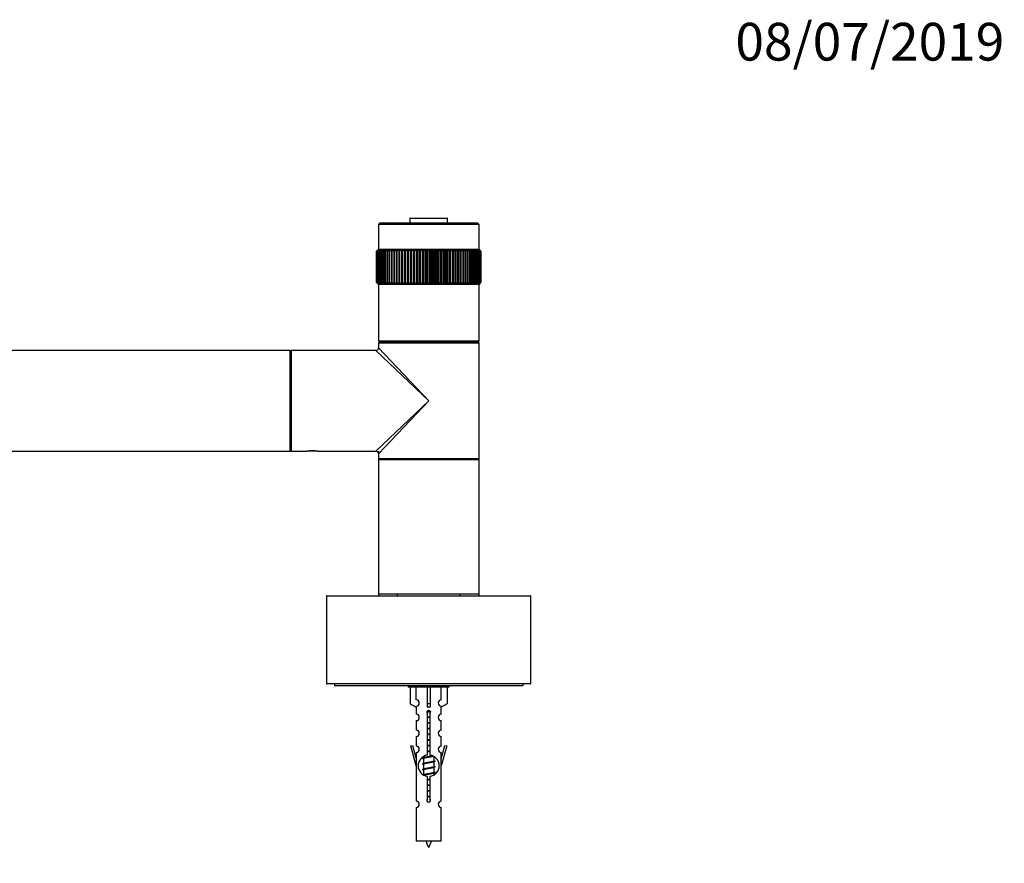
# Model space of a CAD drawing. Units: millimetres. Extents: x 0 to 1245, y 0 to 1966.
# Drawn here: x 763 to 1077, y 1698 to 1966 of the extents above; entities that cross this region are included whole.
import ezdxf
from ezdxf import colors
from ezdxf.entities.mleader import LeaderData, LeaderLine
from ezdxf.math import Vec2, Vec3

# ---------------------------------------------------------------- set-up
doc = ezdxf.new("R2010")
doc.units = ezdxf.units.MM
doc.layers.add('DV2_Défaut', color=7, linetype='Continuous')
doc.layers.add('Défaut', color=7, linetype='Continuous')

# ---------------------------------------------------------------- blocks, each defined once
blk = doc.blocks.new('_DOT')
at = {"color": 0}
blk.add_line((0, 0), (-1, 0), dxfattribs=at)
at = {"color": 0, "const_width": 0.333}
blk.add_lwpolyline([(-0.1665, 0, 1), (0.1665, 0, 1)], format="xyb", close=True, dxfattribs=at)
blk = doc.blocks.new('SE1')
at = {"layer": 'DV2_Défaut', "color": 7, "linetype": 'Continuous'}
for p, q in [((877.96, 1901.63), (877.46, 1901.13)), ((909.46, 1901.13), (877.46, 1901.13)), ((877.46, 1901.13), (877.46, 1893.23)), ((877.96, 1901.63), (908.96, 1901.63)), ((899.46, 1903.03), (887.46, 1903.03)), ((887.46, 1903.03), (887.46, 1901.63)), ((887.56, 1903.13), (899.36, 1903.13)), ((899.46, 1901.63), (899.46, 1903.03)), ((909.46, 1901.13), (908.96, 1901.63)), ((909.46, 1893.23), (909.46, 1901.13)), ((877.36, 1893.13), (876.87, 1892.63)), ((876.87, 1892.63), (877.39, 1893.13)), ((876.87, 1882.63), (876.87, 1892.63)), ((876.87, 1892.63), (876.87, 1892.63)), ((876.87, 1892.63), (876.87, 1882.63)), ((877.39, 1893.13), (876.93, 1892.63)), ((876.93, 1882.63), (876.93, 1892.63)), ((876.94, 1892.63), (876.93, 1892.63)), ((876.94, 1892.63), (877.49, 1893.13)), ((876.94, 1892.63), (876.94, 1882.63)), ((877.49, 1893.13), (877.06, 1892.63)), ((877.06, 1882.63), (877.06, 1892.63)), ((877.07, 1892.63), (877.06, 1892.63)), ((877.07, 1892.63), (877.65, 1893.13)), ((877.07, 1892.63), (877.07, 1882.63)), ((877.65, 1893.13), (877.25, 1892.63)), ((877.25, 1882.63), (877.25, 1892.63)), ((877.27, 1892.63), (877.25, 1892.63)), ((877.27, 1892.63), (877.87, 1893.13)), ((877.27, 1892.63), (877.27, 1882.63)), ((877.46, 1893.23), (877.36, 1893.13)), ((877.46, 1893.23), (909.46, 1893.23)), ((877.87, 1893.13), (877.51, 1892.63)), ((877.51, 1882.63), (877.51, 1892.63)), ((877.53, 1892.63), (877.51, 1892.63)), ((877.53, 1892.63), (878.15, 1893.13)), ((877.53, 1892.63), (877.53, 1882.63)), ((878.15, 1893.13), (877.83, 1892.63)), ((877.83, 1882.63), (877.83, 1892.63)), ((877.85, 1892.63), (877.83, 1892.63)), ((877.85, 1892.63), (878.49, 1893.13)), ((877.85, 1892.63), (877.85, 1882.63)), ((878.49, 1893.13), (878.21, 1892.63)), ((878.21, 1882.63), (878.21, 1892.63)), ((878.24, 1892.63), (878.21, 1892.63)), ((878.24, 1892.63), (878.89, 1893.13)), ((878.24, 1892.63), (878.24, 1882.63)), ((878.89, 1893.13), (878.66, 1892.63)), ((878.66, 1882.63), (878.66, 1892.63)), ((878.68, 1892.63), (878.66, 1892.63)), ((878.68, 1892.63), (879.35, 1893.13)), ((878.68, 1892.63), (878.68, 1882.63)), ((879.35, 1893.13), (879.16, 1892.63)), ((879.16, 1882.63), (879.16, 1892.63)), ((879.19, 1892.63), (879.16, 1892.63)), ((879.19, 1892.63), (879.87, 1893.13)), ((879.19, 1892.63), (879.19, 1882.63)), ((879.87, 1893.13), (879.72, 1892.63)), ((879.72, 1882.63), (879.72, 1892.63)), ((879.75, 1892.63), (879.72, 1892.63)), ((879.75, 1892.63), (880.44, 1893.13)), ((879.75, 1892.63), (879.75, 1882.63)), ((880.44, 1893.13), (880.33, 1892.63)), ((880.33, 1882.63), (880.33, 1892.63)), ((880.36, 1892.63), (880.33, 1892.63)), ((880.36, 1892.63), (881.06, 1893.13)), ((880.36, 1892.63), (880.36, 1882.63)), ((881.06, 1893.13), (880.99, 1892.63)), ((880.99, 1882.63), (880.99, 1892.63)), ((881.03, 1892.63), (880.99, 1892.63)), ((881.03, 1892.63), (881.72, 1893.13)), ((881.03, 1892.63), (881.03, 1882.63)), ((881.72, 1893.13), (881.7, 1892.63)), ((881.7, 1882.63), (881.7, 1892.63)), ((881.74, 1892.63), (881.7, 1892.63)), ((881.74, 1892.63), (882.44, 1893.13)), ((881.74, 1892.63), (881.74, 1882.63)), ((882.44, 1893.13), (882.46, 1892.63)), ((882.44, 1893.13), (882.44, 1882.13)), ((882.46, 1882.63), (882.46, 1892.63)), ((882.5, 1892.63), (882.46, 1892.63)), ((882.5, 1892.63), (883.2, 1893.13)), ((882.5, 1892.63), (882.5, 1882.63)), ((883.2, 1893.13), (883.26, 1892.63)), ((883.2, 1893.13), (883.2, 1882.13)), ((883.26, 1882.63), (883.26, 1892.63)), ((883.31, 1892.63), (883.26, 1892.63)), ((883.31, 1892.63), (884, 1893.13)), ((883.31, 1892.63), (883.31, 1882.63)), ((884, 1893.13), (884.11, 1892.63)), ((884, 1893.13), (884, 1882.13)), ((884.11, 1882.63), (884.11, 1892.63)), ((884.15, 1892.63), (884.11, 1892.63)), ((884.15, 1892.63), (884.83, 1893.13)), ((884.15, 1892.63), (884.15, 1882.63)), ((884.83, 1893.13), (884.99, 1892.63)), ((884.83, 1893.13), (884.83, 1882.13)), ((884.99, 1882.63), (884.99, 1892.63)), ((885.04, 1892.63), (884.99, 1892.63)), ((885.04, 1892.63), (885.7, 1893.13)), ((885.04, 1892.63), (885.04, 1882.63)), ((885.7, 1893.13), (885.9, 1892.63)), ((885.7, 1893.13), (885.7, 1882.13)), ((885.9, 1882.63), (885.9, 1892.63)), ((885.95, 1892.63), (885.9, 1892.63)), ((885.95, 1892.63), (886.61, 1893.13)), ((885.95, 1892.63), (885.95, 1882.63)), ((886.61, 1893.13), (886.84, 1892.63)), ((886.61, 1893.13), (886.61, 1882.13)), ((886.84, 1882.63), (886.84, 1892.63)), ((886.89, 1892.63), (886.84, 1892.63)), ((886.89, 1892.63), (887.53, 1893.13)), ((886.89, 1892.63), (886.89, 1882.63)), ((887.53, 1893.13), (887.81, 1892.63)), ((887.53, 1893.13), (887.53, 1882.13)), ((887.81, 1882.63), (887.81, 1892.63)), ((887.86, 1892.63), (887.81, 1892.63)), ((887.86, 1892.63), (888.49, 1893.13)), ((887.86, 1892.63), (887.86, 1882.63)), ((888.49, 1893.13), (888.8, 1892.63)), ((888.49, 1893.13), (888.49, 1882.13)), ((888.8, 1882.63), (888.8, 1892.63)), ((888.86, 1892.63), (888.8, 1892.63)), ((888.86, 1892.63), (889.46, 1893.13)), ((888.86, 1892.63), (888.86, 1882.63)), ((889.46, 1893.13), (889.81, 1892.63)), ((889.46, 1893.13), (889.46, 1882.13)), ((889.81, 1882.63), (889.81, 1892.63)), ((889.87, 1892.63), (889.81, 1892.63)), ((889.87, 1892.63), (890.44, 1893.13)), ((889.87, 1892.63), (889.87, 1882.63)), ((890.44, 1893.13), (890.84, 1892.63)), ((890.44, 1893.13), (890.44, 1882.13)), ((890.84, 1882.63), (890.84, 1892.63)), ((890.89, 1892.63), (890.84, 1892.63)), ((890.89, 1892.63), (891.44, 1893.13)), ((890.89, 1892.63), (890.89, 1882.63)), ((891.44, 1893.13), (891.87, 1892.63)), ((891.44, 1893.13), (891.44, 1882.13)), ((891.87, 1882.63), (891.87, 1892.63)), ((891.93, 1892.63), (891.87, 1892.63)), ((891.93, 1892.63), (892.45, 1893.13)), ((891.93, 1892.63), (891.93, 1882.63)), ((892.45, 1893.13), (892.91, 1892.63)), ((892.45, 1893.13), (892.45, 1882.13)), ((892.91, 1882.63), (892.91, 1892.63)), ((892.97, 1892.63), (892.91, 1892.63)), ((892.97, 1892.63), (893.46, 1893.13)), ((892.97, 1892.63), (892.97, 1882.63)), ((893.46, 1893.13), (893.95, 1892.63)), ((893.46, 1893.13), (893.46, 1882.13)), ((893.95, 1882.63), (893.95, 1892.63)), ((894.01, 1892.63), (893.95, 1892.63)), ((894.01, 1892.63), (894.47, 1893.13)), ((894.01, 1892.63), (894.01, 1882.63)), ((894.47, 1893.13), (894.99, 1892.63)), ((894.47, 1893.13), (894.47, 1882.13)), ((894.99, 1882.63), (894.99, 1892.63)), ((895.05, 1892.63), (894.99, 1892.63)), ((895.05, 1892.63), (895.48, 1893.13)), ((895.05, 1892.63), (895.05, 1882.63)), ((895.48, 1893.13), (896.03, 1892.63)), ((895.48, 1893.13), (895.48, 1882.13)), ((896.03, 1882.63), (896.03, 1892.63)), ((896.09, 1892.63), (896.03, 1892.63)), ((896.09, 1892.63), (896.48, 1893.13)), ((896.09, 1892.63), (896.09, 1882.63)), ((896.48, 1893.13), (897.05, 1892.63)), ((896.48, 1893.13), (896.48, 1882.13)), ((897.05, 1882.63), (897.05, 1892.63)), ((897.11, 1892.63), (897.05, 1892.63)), ((897.11, 1892.63), (897.46, 1893.13)), ((897.11, 1892.63), (897.11, 1882.63)), ((897.46, 1893.13), (898.06, 1892.63)), ((897.46, 1893.13), (897.46, 1882.13)), ((898.06, 1882.63), (898.06, 1892.63)), ((898.12, 1892.63), (898.06, 1892.63)), ((898.12, 1892.63), (898.44, 1893.13)), ((898.12, 1892.63), (898.12, 1882.63)), ((898.44, 1893.13), (899.06, 1892.63)), ((898.44, 1893.13), (898.44, 1882.13)), ((899.06, 1882.63), (899.06, 1892.63)), ((899.11, 1892.63), (899.06, 1892.63)), ((899.11, 1892.63), (899.39, 1893.13)), ((899.11, 1892.63), (899.11, 1882.63)), ((899.39, 1893.13), (900.03, 1892.63)), ((899.39, 1893.13), (899.39, 1882.13)), ((900.03, 1882.63), (900.03, 1892.63)), ((900.08, 1892.63), (900.03, 1892.63)), ((900.08, 1892.63), (900.32, 1893.13)), ((900.08, 1892.63), (900.08, 1882.63)), ((900.32, 1893.13), (900.97, 1892.63)), ((900.32, 1893.13), (900.32, 1882.13)), ((900.97, 1882.63), (900.97, 1892.63)), ((901.02, 1892.63), (900.97, 1892.63)), ((901.02, 1892.63), (901.22, 1893.13)), ((901.02, 1892.63), (901.02, 1882.63)), ((901.22, 1893.13), (901.89, 1892.63)), ((901.22, 1893.13), (901.22, 1882.13)), ((901.89, 1882.63), (901.89, 1892.63)), ((901.94, 1892.63), (901.89, 1892.63)), ((901.94, 1892.63), (902.09, 1893.13)), ((901.94, 1892.63), (901.94, 1882.63)), ((902.09, 1893.13), (902.77, 1892.63)), ((902.09, 1893.13), (902.09, 1882.13)), ((902.77, 1882.63), (902.77, 1892.63)), ((902.82, 1892.63), (902.77, 1892.63)), ((902.82, 1892.63), (902.92, 1893.13)), ((902.82, 1892.63), (902.82, 1882.63)), ((902.92, 1893.13), (903.61, 1892.63)), ((902.92, 1893.13), (902.92, 1882.13)), ((903.61, 1882.63), (903.61, 1892.63)), ((903.66, 1892.63), (903.61, 1892.63)), ((903.66, 1892.63), (903.72, 1893.13)), ((903.66, 1892.63), (903.66, 1882.63)), ((903.72, 1893.13), (904.42, 1892.63)), ((903.72, 1893.13), (903.72, 1882.13)), ((904.42, 1882.63), (904.42, 1892.63)), ((904.46, 1892.63), (904.42, 1892.63)), ((904.46, 1892.63), (904.48, 1893.13)), ((904.46, 1892.63), (904.46, 1882.63)), ((904.48, 1893.13), (905.18, 1892.63)), ((904.48, 1893.13), (904.48, 1882.13)), ((905.18, 1882.63), (905.18, 1892.63)), ((905.22, 1892.63), (905.18, 1892.63)), ((905.2, 1893.13), (905.89, 1892.63)), ((905.22, 1892.63), (905.2, 1893.13)), ((905.22, 1892.63), (905.22, 1882.63)), ((905.87, 1893.13), (906.56, 1892.63)), ((905.93, 1892.63), (905.87, 1893.13)), ((905.89, 1882.63), (905.89, 1892.63)), ((905.93, 1892.63), (905.89, 1892.63)), ((905.93, 1892.63), (905.93, 1882.63)), ((906.49, 1893.13), (907.17, 1892.63)), ((906.59, 1892.63), (906.49, 1893.13)), ((906.56, 1882.63), (906.56, 1892.63)), ((906.59, 1892.63), (906.56, 1892.63)), ((906.59, 1892.63), (906.59, 1882.63)), ((907.05, 1893.13), (907.73, 1892.63)), ((907.21, 1892.63), (907.05, 1893.13)), ((907.17, 1882.63), (907.17, 1892.63)), ((907.21, 1892.63), (907.17, 1892.63)), ((907.21, 1892.63), (907.21, 1882.63)), ((907.57, 1893.13), (908.24, 1892.63)), ((907.76, 1892.63), (907.57, 1893.13)), ((907.73, 1882.63), (907.73, 1892.63)), ((907.76, 1892.63), (907.73, 1892.63)), ((907.76, 1892.63), (907.76, 1882.63)), ((908.03, 1893.13), (908.68, 1892.63)), ((908.26, 1892.63), (908.03, 1893.13)), ((908.24, 1882.63), (908.24, 1892.63)), ((908.26, 1892.63), (908.24, 1892.63)), ((908.26, 1892.63), (908.26, 1882.63)), ((908.43, 1893.13), (909.07, 1892.63)), ((908.71, 1892.63), (908.43, 1893.13)), ((908.68, 1882.63), (908.68, 1892.63)), ((908.71, 1892.63), (908.68, 1892.63)), ((908.71, 1892.63), (908.71, 1882.63)), ((908.77, 1893.13), (909.39, 1892.63)), ((909.09, 1892.63), (908.77, 1893.13)), ((909.05, 1893.13), (909.65, 1892.63)), ((909.41, 1892.63), (909.05, 1893.13)), ((909.07, 1882.63), (909.07, 1892.63)), ((909.09, 1892.63), (909.07, 1892.63)), ((909.09, 1892.63), (909.09, 1882.63)), ((909.28, 1893.13), (909.85, 1892.63)), ((909.67, 1892.63), (909.28, 1893.13)), ((909.39, 1882.63), (909.39, 1892.63)), ((909.41, 1892.63), (909.39, 1892.63)), ((909.41, 1892.63), (909.41, 1882.63)), ((909.43, 1893.13), (909.98, 1892.63)), ((909.86, 1892.63), (909.43, 1893.13)), ((909.56, 1893.13), (909.46, 1893.23)), ((909.53, 1893.13), (910.05, 1892.63)), ((909.99, 1892.63), (909.53, 1893.13)), ((910.05, 1892.63), (909.56, 1893.13)), ((909.65, 1882.63), (909.65, 1892.63)), ((909.67, 1892.63), (909.65, 1892.63)), ((909.67, 1892.63), (909.67, 1882.63)), ((909.85, 1882.63), (909.85, 1892.63)), ((909.86, 1892.63), (909.85, 1892.63)), ((909.86, 1892.63), (909.86, 1882.63)), ((909.98, 1882.63), (909.98, 1892.63)), ((909.99, 1892.63), (909.98, 1892.63)), ((909.99, 1892.63), (909.99, 1882.63)), ((910.05, 1882.63), (910.05, 1892.63)), ((910.05, 1892.63), (910.05, 1892.63)), ((910.05, 1892.63), (910.05, 1882.63)), ((876.87, 1882.63), (877.36, 1882.13)), ((876.87, 1882.63), (876.87, 1882.63)), ((877.39, 1882.13), (876.87, 1882.63)), ((876.93, 1882.63), (877.39, 1882.13)), ((876.94, 1882.63), (876.93, 1882.63)), ((877.49, 1882.13), (876.94, 1882.63)), ((877.06, 1882.63), (877.49, 1882.13)), ((877.07, 1882.63), (877.06, 1882.63)), ((877.65, 1882.13), (877.07, 1882.63)), ((877.25, 1882.63), (877.65, 1882.13)), ((877.27, 1882.63), (877.25, 1882.63)), ((877.87, 1882.13), (877.27, 1882.63)), ((877.36, 1882.13), (877.46, 1882.03)), ((877.51, 1882.63), (877.87, 1882.13)), ((877.53, 1882.63), (877.51, 1882.63)), ((878.15, 1882.13), (877.53, 1882.63)), ((877.83, 1882.63), (878.15, 1882.13)), ((877.85, 1882.63), (877.83, 1882.63)), ((878.49, 1882.13), (877.85, 1882.63)), ((878.21, 1882.63), (878.49, 1882.13)), ((878.24, 1882.63), (878.21, 1882.63)), ((878.89, 1882.13), (878.24, 1882.63)), ((878.66, 1882.63), (878.89, 1882.13)), ((878.68, 1882.63), (878.66, 1882.63)), ((879.35, 1882.13), (878.68, 1882.63)), ((879.16, 1882.63), (879.35, 1882.13)), ((879.19, 1882.63), (879.16, 1882.63)), ((879.87, 1882.13), (879.19, 1882.63)), ((879.72, 1882.63), (879.87, 1882.13)), ((879.75, 1882.63), (879.72, 1882.63)), ((880.44, 1882.13), (879.75, 1882.63)), ((880.33, 1882.63), (880.44, 1882.13)), ((880.36, 1882.63), (880.33, 1882.63)), ((881.06, 1882.13), (880.36, 1882.63)), ((880.99, 1882.63), (881.06, 1882.13)), ((881.03, 1882.63), (880.99, 1882.63)), ((881.72, 1882.13), (881.03, 1882.63)), ((881.7, 1882.63), (881.72, 1882.13)), ((881.74, 1882.63), (881.7, 1882.63)), ((882.44, 1882.13), (881.74, 1882.63)), ((882.46, 1882.63), (882.44, 1882.13)), ((882.5, 1882.63), (882.46, 1882.63)), ((883.2, 1882.13), (882.5, 1882.63)), ((883.26, 1882.63), (883.2, 1882.13)), ((883.31, 1882.63), (883.26, 1882.63)), ((884, 1882.13), (883.31, 1882.63)), ((884.11, 1882.63), (884, 1882.13)), ((884.15, 1882.63), (884.11, 1882.63)), ((884.83, 1882.13), (884.15, 1882.63)), ((884.99, 1882.63), (884.83, 1882.13)), ((885.04, 1882.63), (884.99, 1882.63)), ((885.7, 1882.13), (885.04, 1882.63)), ((885.9, 1882.63), (885.7, 1882.13)), ((885.95, 1882.63), (885.9, 1882.63)), ((886.61, 1882.13), (885.95, 1882.63)), ((886.84, 1882.63), (886.61, 1882.13)), ((886.89, 1882.63), (886.84, 1882.63)), ((887.53, 1882.13), (886.89, 1882.63)), ((887.81, 1882.63), (887.53, 1882.13)), ((887.86, 1882.63), (887.81, 1882.63)), ((888.49, 1882.13), (887.86, 1882.63)), ((888.8, 1882.63), (888.49, 1882.13)), ((888.86, 1882.63), (888.8, 1882.63)), ((889.46, 1882.13), (888.86, 1882.63)), ((889.81, 1882.63), (889.46, 1882.13)), ((889.87, 1882.63), (889.81, 1882.63)), ((890.44, 1882.13), (889.87, 1882.63)), ((890.84, 1882.63), (890.44, 1882.13)), ((890.89, 1882.63), (890.84, 1882.63)), ((891.44, 1882.13), (890.89, 1882.63)), ((891.87, 1882.63), (891.44, 1882.13)), ((891.93, 1882.63), (891.87, 1882.63)), ((892.45, 1882.13), (891.93, 1882.63)), ((892.91, 1882.63), (892.45, 1882.13)), ((892.97, 1882.63), (892.91, 1882.63)), ((893.46, 1882.13), (892.97, 1882.63)), ((893.95, 1882.63), (893.46, 1882.13)), ((894.01, 1882.63), (893.95, 1882.63)), ((894.47, 1882.13), (894.01, 1882.63)), ((894.99, 1882.63), (894.47, 1882.13)), ((895.05, 1882.63), (894.99, 1882.63)), ((895.48, 1882.13), (895.05, 1882.63)), ((896.03, 1882.63), (895.48, 1882.13)), ((896.09, 1882.63), (896.03, 1882.63)), ((896.48, 1882.13), (896.09, 1882.63)), ((897.05, 1882.63), (896.48, 1882.13)), ((897.11, 1882.63), (897.05, 1882.63)), ((897.46, 1882.13), (897.11, 1882.63)), ((898.06, 1882.63), (897.46, 1882.13)), ((898.12, 1882.63), (898.06, 1882.63)), ((898.44, 1882.13), (898.12, 1882.63)), ((899.06, 1882.63), (898.44, 1882.13)), ((899.11, 1882.63), (899.06, 1882.63)), ((899.39, 1882.13), (899.11, 1882.63)), ((900.03, 1882.63), (899.39, 1882.13)), ((900.08, 1882.63), (900.03, 1882.63)), ((900.32, 1882.13), (900.08, 1882.63)), ((900.97, 1882.63), (900.32, 1882.13)), ((901.02, 1882.63), (900.97, 1882.63)), ((901.22, 1882.13), (901.02, 1882.63)), ((901.89, 1882.63), (901.22, 1882.13)), ((901.94, 1882.63), (901.89, 1882.63)), ((902.09, 1882.13), (901.94, 1882.63)), ((902.77, 1882.63), (902.09, 1882.13)), ((902.82, 1882.63), (902.77, 1882.63)), ((902.92, 1882.13), (902.82, 1882.63)), ((903.61, 1882.63), (902.92, 1882.13)), ((903.66, 1882.63), (903.61, 1882.63)), ((903.72, 1882.13), (903.66, 1882.63)), ((904.42, 1882.63), (903.72, 1882.13)), ((904.46, 1882.63), (904.42, 1882.63)), ((904.48, 1882.13), (904.46, 1882.63)), ((905.18, 1882.63), (904.48, 1882.13)), ((905.22, 1882.63), (905.18, 1882.63)), ((905.89, 1882.63), (905.2, 1882.13)), ((905.2, 1882.13), (905.22, 1882.63)), ((906.56, 1882.63), (905.87, 1882.13)), ((905.87, 1882.13), (905.93, 1882.63)), ((905.93, 1882.63), (905.89, 1882.63)), ((907.17, 1882.63), (906.49, 1882.13)), ((906.49, 1882.13), (906.59, 1882.63)), ((906.59, 1882.63), (906.56, 1882.63)), ((907.73, 1882.63), (907.05, 1882.13)), ((907.05, 1882.13), (907.21, 1882.63)), ((907.21, 1882.63), (907.17, 1882.63)), ((908.24, 1882.63), (907.57, 1882.13)), ((907.57, 1882.13), (907.76, 1882.63)), ((907.76, 1882.63), (907.73, 1882.63)), ((908.68, 1882.63), (908.03, 1882.13)), ((908.03, 1882.13), (908.26, 1882.63)), ((908.26, 1882.63), (908.24, 1882.63)), ((909.07, 1882.63), (908.43, 1882.13)), ((908.43, 1882.13), (908.71, 1882.63)), ((908.71, 1882.63), (908.68, 1882.63)), ((909.39, 1882.63), (908.77, 1882.13)), ((908.77, 1882.13), (909.09, 1882.63)), ((909.65, 1882.63), (909.05, 1882.13)), ((909.05, 1882.13), (909.41, 1882.63)), ((909.09, 1882.63), (909.07, 1882.63)), ((909.85, 1882.63), (909.28, 1882.13)), ((909.28, 1882.13), (909.67, 1882.63)), ((909.41, 1882.63), (909.39, 1882.63)), ((909.98, 1882.63), (909.43, 1882.13)), ((909.43, 1882.13), (909.86, 1882.63)), ((909.46, 1882.03), (909.56, 1882.13)), ((910.05, 1882.63), (909.53, 1882.13)), ((909.53, 1882.13), (909.99, 1882.63)), ((909.56, 1882.13), (910.05, 1882.63)), ((909.67, 1882.63), (909.65, 1882.63)), ((909.86, 1882.63), (909.85, 1882.63)), ((909.99, 1882.63), (909.98, 1882.63)), ((910.05, 1882.63), (910.05, 1882.63)), ((909.46, 1882.03), (877.46, 1882.03)), ((877.46, 1882.03), (877.46, 1864.13)), ((909.46, 1864.13), (909.46, 1882.03)), ((877.46, 1864.13), (909.46, 1864.13)), ((877.46, 1864.13), (877.96, 1863.63)), ((909.46, 1863.33), (877.46, 1863.33)), ((877.46, 1863.33), (877.46, 1861.83)), ((877.66, 1863.53), (909.26, 1863.53)), ((908.96, 1863.63), (877.96, 1863.63)), ((881.46, 1863.63), (881.46, 1863.53)), ((905.46, 1863.53), (905.46, 1863.63)), ((908.96, 1863.63), (909.46, 1864.13)), ((909.46, 1845.03), (909.46, 1863.33)), ((849.36, 1861.03), (469.56, 1861.03)), ((849.36, 1829.03), (849.36, 1861.03)), ((849.46, 1860.93), (849.46, 1829.13)), ((849.66, 1861.03), (849.66, 1829.03)), ((876.66, 1861.03), (849.66, 1861.03)), ((893.46, 1845.03), (876.66, 1861.03)), ((877.46, 1861.83), (893.46, 1845.03)), ((876.66, 1829.03), (893.46, 1845.03)), ((893.46, 1845.03), (877.46, 1828.23)), ((909.46, 1826.73), (909.46, 1845.03)), ((469.56, 1829.03), (849.36, 1829.03)), ((849.66, 1829.03), (854.66, 1829.03)), ((854.66, 1829.03), (854.71, 1829.03)), ((858.21, 1829.03), (854.71, 1829.03)), ((858.21, 1829.03), (858.25, 1829.03)), ((858.21, 1829.03), (858.22, 1829.03)), ((858.21, 1829.03), (858.28, 1829.03)), ((858.28, 1829.03), (876.66, 1829.03)), ((877.46, 1829.03), (877.46, 1828.23)), ((877.46, 1828.23), (877.46, 1826.73)), ((877.46, 1826.73), (877.46, 1826.33)), ((877.46, 1826.73), (909.46, 1826.73)), ((909.46, 1826.33), (877.46, 1826.33)), ((877.46, 1826.33), (877.46, 1783.73)), ((877.66, 1826.53), (909.26, 1826.53)), ((909.26, 1826.53), (877.66, 1826.53)), ((909.46, 1826.33), (909.46, 1826.73)), ((909.46, 1783.73), (909.46, 1826.33)), ((925.96, 1782.93), (860.96, 1782.93)), ((860.96, 1782.93), (860.96, 1755.13)), ((861.06, 1783.03), (925.86, 1783.03)), ((877.46, 1783.73), (877.46, 1783.03)), ((877.46, 1783.73), (909.46, 1783.73)), ((909.26, 1783.53), (877.66, 1783.53)), ((883.46, 1783.53), (883.46, 1783.03)), ((903.46, 1783.03), (903.46, 1783.53)), ((909.46, 1783.03), (909.46, 1783.73)), ((925.96, 1755.13), (925.96, 1782.93)), ((860.96, 1755.13), (925.96, 1755.13)), ((925.86, 1755.03), (861.06, 1755.03)), ((863.46, 1755.03), (863.46, 1754.53)), ((863.46, 1754.53), (923.46, 1754.53)), ((886.96, 1754.53), (886.96, 1754.03)), ((899.96, 1754.03), (886.96, 1754.03)), ((887.58, 1754.03), (887.58, 1748.7)), ((889.49, 1750.01), (889.49, 1754.03)), ((892.96, 1754.03), (892.96, 1748.7)), ((893.96, 1754.03), (893.96, 1748.7)), ((897.43, 1750.01), (897.43, 1754.03)), ((899.34, 1754.03), (899.34, 1748.7)), ((899.96, 1754.03), (899.96, 1754.53)), ((923.46, 1754.53), (923.46, 1755.03)), ((887.58, 1748.7), (889.49, 1747.65)), ((889.46, 1747.67), (889.46, 1745.39)), ((889.49, 1747.65), (889.49, 1748.01)), ((893.96, 1748.7), (892.96, 1748.7)), ((892.96, 1748.7), (892.96, 1747.65)), ((893.96, 1748.7), (893.96, 1747.65)), ((899.34, 1748.7), (897.43, 1747.65)), ((897.43, 1747.65), (897.43, 1748.01)), ((897.46, 1745.39), (897.46, 1747.67)), ((893.1, 1732.38), (893.1, 1745.55)), ((893.83, 1745.55), (893.83, 1732.38)), ((889.46, 1743.39), (889.46, 1740.36)), ((897.46, 1740.36), (897.46, 1743.39)), ((889.46, 1738.36), (889.46, 1735.28)), ((897.46, 1735.28), (897.46, 1738.36)), ((887.73, 1735.32), (888.31, 1735.49)), ((889.46, 1729.03), (887.73, 1735.32)), ((888.31, 1735.49), (889.59, 1730.85)), ((897.33, 1730.85), (898.61, 1735.49)), ((899.19, 1735.32), (897.46, 1729.03)), ((898.61, 1735.49), (899.19, 1735.32)), ((889.46, 1733.29), (889.46, 1731.31)), ((891.76, 1731.92), (891.76, 1731.59)), ((895.16, 1730.63), (895.16, 1731.9)), ((897.46, 1731.31), (897.46, 1733.29)), ((889.59, 1729.03), (889.46, 1729.03)), ((889.46, 1729.03), (889.46, 1717.8)), ((889.59, 1729.03), (889.59, 1730.85)), ((891.58, 1731.3), (891.76, 1731.22)), ((891.58, 1729.5), (891.76, 1729.42)), ((891.76, 1731.28), (891.76, 1729.79)), ((891.76, 1729.48), (891.76, 1727.99)), ((895.01, 1730.25), (895.34, 1730.4)), ((895.16, 1728.83), (895.16, 1730.32)), ((897.33, 1730.85), (897.33, 1729.03)), ((897.46, 1729.03), (897.33, 1729.03)), ((897.46, 1717.8), (897.46, 1729.03)), ((891.58, 1727.7), (891.76, 1727.62)), ((891.76, 1727.68), (891.76, 1726.19)), ((893.1, 1718.5), (893.1, 1725.68)), ((893.83, 1725.68), (893.83, 1718.5)), ((895.01, 1728.45), (895.34, 1728.6)), ((895.01, 1726.65), (895.34, 1726.8)), ((895.16, 1727.03), (895.16, 1728.52)), ((895.16, 1726.14), (895.16, 1726.72)), ((889.46, 1715.8), (889.46, 1705.03)), ((897.46, 1705.03), (897.46, 1715.8)), ((897.46, 1705.03), (889.46, 1705.03))]:
    blk.add_line(p, q, dxfattribs=at)
for centre, radius, start, end in [((887.56, 1903.03), 0.1, 90, 180), ((899.36, 1903.03), 0.1, 0, 90), ((877.66, 1863.33), 0.2, 90, 180), ((909.26, 1863.33), 0.2, 0, 90), ((849.36, 1860.93), 0.1, 0, 90), ((849.66, 1860.83), 0.2, 90, 180), ((876.66, 1861.83), 0.8, 273.2115, 357.2226), ((849.36, 1829.13), 0.1, 270, 0), ((849.66, 1829.23), 0.2, 180, 270), ((856.46, 1813.53), 15.61, 83.2998, 96.7002), ((858.28, 1829.23), 0.199, 261.5106, 263.7959), ((876.66, 1828.23), 0.8, 3.2115, 87.2226), ((877.66, 1826.73), 0.2, 180, 270), ((877.66, 1826.33), 0.2, 90, 180), ((909.26, 1826.73), 0.2, 270, 0), ((909.26, 1826.33), 0.2, 0, 90), ((861.06, 1782.93), 0.1, 90, 180), ((877.66, 1783.73), 0.2, 180, 270), ((909.26, 1783.73), 0.2, 270, 0), ((925.86, 1782.93), 0.1, 0, 90), ((861.06, 1755.13), 0.1, 180, 270), ((913.05, 1793.86), 43.61, 245.7801, 246.0363), ((925.86, 1755.13), 0.1, 270, 0), ((889.46, 1749.01), 1, 271.7978, 88.2022), ((897.46, 1749.01), 1, 91.7978, 268.2022), ((889.46, 1744.39), 1, 270.0001, 90.0001), ((893.46, 1746.03), 0.6, 307.5089, 232.4911), ((897.46, 1744.39), 1, 89.9999, 269.9999), ((889.46, 1739.36), 1, 270.0001, 90.0001), ((897.46, 1739.36), 1, 89.9999, 269.9999), ((889.46, 1734.28), 1, 270.0001, 90.0001), ((897.46, 1734.28), 1, 89.9999, 269.9999), ((893.46, 1729.03), 3.37, 96.2248, 263.7752), ((893.46, 1729.03), 3.37, 276.2248, 83.7752), ((873.98, 1771.21), 43.43, 293.9154, 294.3798), ((873.98, 1769.41), 43.43, 293.9154, 294.3798), ((913.05, 1770.46), 43.61, 245.7801, 246.0363), ((913.05, 1768.66), 43.61, 245.7801, 246.0363), ((873.98, 1767.61), 43.43, 293.9154, 294.3798), ((873.98, 1765.81), 43.43, 293.9154, 294.3798), ((913.05, 1766.86), 43.61, 245.7801, 246.0363), ((889.46, 1716.8), 1, 270.0001, 90.0001), ((893.46, 1718.03), 0.6, 127.5089, 52.4911), ((897.46, 1716.8), 1, 89.9999, 269.9999), ((907.22, 1710.05), 15.45, 198.9731, 207.1264), ((879.71, 1710.05), 15.45, 332.8736, 341.0269)]:
    blk.add_arc(centre, radius, start, end, dxfattribs=at)
blk.add_ellipse((893.46, 1745.47), major_axis=(4, 0), ratio=0.550336, start_param=1.445468, end_param=1.696124, dxfattribs=at)
for points, weights, knots in [([(894.03, 1746.23), (893.75, 1746.17), (893.46, 1746.13), (893.15, 1746.08), (892.86, 1746.03)], [0.940801894244, 0.955855139373, 1, 0.9536948569, 0.93939826375], [0, 0, 0, 0.488058, 0.488058, 1, 1, 1]), ([(893.98, 1746.33), (893.72, 1746.29), (893.46, 1746.26), (893.16, 1746.22), (892.88, 1746.17)], [0.949186408332, 0.965928243735, 1, 0.961679799644, 0.945280736531], [0, 0, 0, 0.470657, 0.470657, 1, 1, 1]), ([(892.92, 1746.29), (893.18, 1746.34), (893.46, 1746.38), (893.67, 1746.42), (893.88, 1746.45)], [0.942301711981, 0.957957554827, 1, 0.967395754465, 0.950660738724], [0, 0, 0, 0.5632191, 0.5632191, 1, 1, 1]), ([(893.09, 1744.52), (893.27, 1744.55), (893.46, 1744.58), (893.65, 1744.61), (893.83, 1744.64)], [0.954711593229, 0.971138154054, 1, 0.971138154054, 0.954711593229], [0, 0, 0, 0.5, 0.5, 1, 1, 1]), ([(893.83, 1744.51), (893.65, 1744.48), (893.46, 1744.46), (893.27, 1744.43), (893.09, 1744.41)], [0.959880202632, 0.975436531063, 1, 0.975436531063, 0.959880202632], [0, 0, 0, 0.5, 0.5, 1, 1, 1]), ([(893.83, 1744.39), (893.65, 1744.36), (893.46, 1744.33), (893.27, 1744.3), (893.09, 1744.27)], [0.954711593229, 0.971138154054, 1, 0.971138154054, 0.954711593229], [0, 0, 0, 0.5, 0.5, 1, 1, 1]), ([(893.09, 1742.72), (893.27, 1742.75), (893.46, 1742.78), (893.65, 1742.81), (893.83, 1742.84)], [0.954711593229, 0.971138154054, 1, 0.971138154054, 0.954711593229], [0, 0, 0, 0.5, 0.5, 1, 1, 1]), ([(893.83, 1742.71), (893.65, 1742.68), (893.46, 1742.66), (893.27, 1742.63), (893.09, 1742.61)], [0.959880202632, 0.975436531063, 1, 0.975436531063, 0.959880202632], [0, 0, 0, 0.5, 0.5, 1, 1, 1]), ([(893.83, 1742.59), (893.65, 1742.56), (893.46, 1742.53), (893.27, 1742.5), (893.09, 1742.47)], [0.954711593229, 0.971138154054, 1, 0.971138154054, 0.954711593229], [0, 0, 0, 0.5, 0.5, 1, 1, 1]), ([(893.09, 1740.92), (893.27, 1740.95), (893.46, 1740.98), (893.65, 1741.01), (893.83, 1741.04)], [0.954711593229, 0.971138154054, 1, 0.971138154054, 0.954711593229], [0, 0, 0, 0.5, 0.5, 1, 1, 1]), ([(893.83, 1740.91), (893.65, 1740.88), (893.46, 1740.86), (893.27, 1740.83), (893.09, 1740.81)], [0.959880202632, 0.975436531063, 1, 0.975436531063, 0.959880202632], [0, 0, 0, 0.5, 0.5, 1, 1, 1]), ([(893.83, 1740.79), (893.65, 1740.76), (893.46, 1740.73), (893.27, 1740.7), (893.09, 1740.67)], [0.954711593229, 0.971138154054, 1, 0.971138154054, 0.954711593229], [0, 0, 0, 0.5, 0.5, 1, 1, 1]), ([(893.09, 1739.12), (893.27, 1739.15), (893.46, 1739.18), (893.65, 1739.21), (893.83, 1739.24)], [0.954711593229, 0.971138154054, 1, 0.971138154054, 0.954711593229], [0, 0, 0, 0.5, 0.5, 1, 1, 1]), ([(893.83, 1739.11), (893.65, 1739.08), (893.46, 1739.06), (893.27, 1739.03), (893.09, 1739.01)], [0.959880202632, 0.975436531063, 1, 0.975436531063, 0.959880202632], [0, 0, 0, 0.5, 0.5, 1, 1, 1]), ([(893.83, 1738.99), (893.65, 1738.96), (893.46, 1738.93), (893.27, 1738.9), (893.09, 1738.87)], [0.954711593229, 0.971138154054, 1, 0.971138154054, 0.954711593229], [0, 0, 0, 0.5, 0.5, 1, 1, 1]), ([(893.09, 1737.32), (893.27, 1737.35), (893.46, 1737.38), (893.65, 1737.41), (893.83, 1737.44)], [0.954711593229, 0.971138154054, 1, 0.971138154054, 0.954711593229], [0, 0, 0, 0.5, 0.5, 1, 1, 1]), ([(893.83, 1737.31), (893.65, 1737.28), (893.46, 1737.26), (893.27, 1737.23), (893.09, 1737.21)], [0.959880202632, 0.975436531063, 1, 0.975436531063, 0.959880202632], [0, 0, 0, 0.5, 0.5, 1, 1, 1]), ([(893.83, 1737.19), (893.65, 1737.16), (893.46, 1737.13), (893.27, 1737.1), (893.09, 1737.07)], [0.954711593229, 0.971138154054, 1, 0.971138154054, 0.954711593229], [0, 0, 0, 0.5, 0.5, 1, 1, 1]), ([(893.09, 1735.52), (893.27, 1735.55), (893.46, 1735.58), (893.65, 1735.61), (893.83, 1735.64)], [0.954711593229, 0.971138154054, 1, 0.971138154054, 0.954711593229], [0, 0, 0, 0.5, 0.5, 1, 1, 1]), ([(893.83, 1735.51), (893.65, 1735.48), (893.46, 1735.46), (893.27, 1735.43), (893.09, 1735.41)], [0.959880202632, 0.975436531063, 1, 0.975436531063, 0.959880202632], [0, 0, 0, 0.5, 0.5, 1, 1, 1]), ([(893.83, 1735.39), (893.65, 1735.36), (893.46, 1735.33), (893.27, 1735.3), (893.09, 1735.27)], [0.954711593229, 0.971138154054, 1, 0.971138154054, 0.954711593229], [0, 0, 0, 0.5, 0.5, 1, 1, 1]), ([(894.86, 1732.08), (894.28, 1731.96), (893.46, 1731.86), (892.31, 1731.71), (891.73, 1731.56), (891.26, 1731.43), (891.58, 1731.3)], [0.948160675343, 0.901158003444, 1, 0.866025403784, 1, 0.888303851354, 0.962852408417], [0, 0, 0, 0.286904, 0.286904, 0.675785, 0.675785, 1, 1, 1]), ([(895.01, 1732.06), (894.98, 1732.04), (894.93, 1732.03), (894.44, 1731.88), (893.46, 1731.73), (892.48, 1731.58), (891.99, 1731.43), (891.76, 1731.36), (891.76, 1731.28)], [0.975402241, 0.986300230385, 1, 0.866025403784, 1, 0.866025403784, 1, 0.933012701892, 0.933012701892], [0, 0, 0, 0.039295, 0.039295, 0.423577, 0.423577, 0.807859, 0.807859, 1, 1, 1]), ([(891.9, 1731.65), (891.94, 1731.67), (891.99, 1731.68), (892.48, 1731.83), (893.46, 1731.98), (894.09, 1732.08), (894.57, 1732.19)], [0.974028974407, 0.985429963116, 1, 0.866025403784, 1, 0.909813126588, 0.941047363828], [0, 0, 0, 0.061031, 0.061031, 0.622225, 0.622225, 1, 1, 1]), ([(893.09, 1733.72), (893.27, 1733.75), (893.46, 1733.78), (893.65, 1733.81), (893.83, 1733.84)], [0.954711593229, 0.971138154054, 1, 0.971138154054, 0.954711593229], [0, 0, 0, 0.5, 0.5, 1, 1, 1]), ([(893.83, 1733.71), (893.65, 1733.68), (893.46, 1733.66), (893.27, 1733.63), (893.09, 1733.61)], [0.959880202632, 0.975436531063, 1, 0.975436531063, 0.959880202632], [0, 0, 0, 0.5, 0.5, 1, 1, 1]), ([(893.83, 1733.59), (893.65, 1733.56), (893.46, 1733.53), (893.27, 1733.5), (893.09, 1733.47)], [0.954711593229, 0.971138154054, 1, 0.971138154054, 0.954711593229], [0, 0, 0, 0.5, 0.5, 1, 1, 1]), ([(895.34, 1730.61), (895.66, 1730.48), (895.19, 1730.36), (894.62, 1730.21), (893.46, 1730.06), (892.31, 1729.91), (891.73, 1729.76), (891.26, 1729.63), (891.58, 1729.5)], [0.962841140698, 0.888312293366, 1, 0.866025403784, 1, 0.866025403784, 1, 0.888303851354, 0.962852408417], [0, 0, 0, 0.227316, 0.227316, 0.499991, 0.499991, 0.772667, 0.772667, 1, 1, 1]), ([(895.34, 1728.81), (895.66, 1728.68), (895.19, 1728.56), (894.62, 1728.41), (893.46, 1728.26), (892.31, 1728.11), (891.73, 1727.96), (891.26, 1727.83), (891.58, 1727.7)], [0.962841140698, 0.888312293366, 1, 0.866025403784, 1, 0.866025403784, 1, 0.888303851354, 0.962852408417], [0, 0, 0, 0.227316, 0.227316, 0.499991, 0.499991, 0.772667, 0.772667, 1, 1, 1]), ([(895.01, 1730.26), (894.98, 1730.24), (894.93, 1730.23), (894.44, 1730.08), (893.46, 1729.93), (892.48, 1729.78), (891.99, 1729.63), (891.76, 1729.56), (891.76, 1729.48)], [0.975402241, 0.986300230385, 1, 0.866025403784, 1, 0.866025403784, 1, 0.933012701892, 0.933012701892], [0, 0, 0, 0.039295, 0.039295, 0.423577, 0.423577, 0.807859, 0.807859, 1, 1, 1]), ([(891.9, 1729.85), (891.94, 1729.87), (891.99, 1729.88), (892.48, 1730.03), (893.46, 1730.18), (894.44, 1730.33), (894.93, 1730.48), (895.16, 1730.55), (895.16, 1730.63)], [0.974028974407, 0.985429963116, 1, 0.866025403784, 1, 0.866025403784, 1, 0.933012701892, 0.933012701892], [0, 0, 0, 0.041687, 0.041687, 0.425012, 0.425012, 0.808337, 0.808337, 1, 1, 1]), ([(891.9, 1728.05), (891.94, 1728.07), (891.99, 1728.08), (892.48, 1728.23), (893.46, 1728.38), (894.44, 1728.53), (894.93, 1728.68), (895.16, 1728.75), (895.16, 1728.83)], [0.974028974407, 0.985429963116, 1, 0.866025403784, 1, 0.866025403784, 1, 0.933012701892, 0.933012701892], [0, 0, 0, 0.041687, 0.041687, 0.425012, 0.425012, 0.808337, 0.808337, 1, 1, 1]), ([(895.34, 1727.01), (895.66, 1726.88), (895.19, 1726.76), (894.62, 1726.61), (893.46, 1726.46), (892.31, 1726.31), (891.73, 1726.16)], [0.962841140698, 0.888312293366, 1, 0.866025403784, 1, 0.8662927619, 0.999466350842], [0, 0, 0, 0.294403, 0.294403, 0.647554, 0.647554, 1, 1, 1]), ([(895.01, 1728.46), (894.98, 1728.44), (894.93, 1728.43), (894.44, 1728.28), (893.46, 1728.13), (892.48, 1727.98), (891.99, 1727.83), (891.76, 1727.76), (891.76, 1727.68)], [0.975402241, 0.986300230385, 1, 0.866025403784, 1, 0.866025403784, 1, 0.933012701892, 0.933012701892], [0, 0, 0, 0.039295, 0.039295, 0.423577, 0.423577, 0.807859, 0.807859, 1, 1, 1]), ([(891.9, 1726.25), (891.94, 1726.27), (891.99, 1726.28), (892.48, 1726.43), (893.46, 1726.58), (894.44, 1726.73), (894.93, 1726.88), (895.16, 1726.95), (895.16, 1727.03)], [0.974028974407, 0.985429963116, 1, 0.866025403784, 1, 0.866025403784, 1, 0.933012701892, 0.933012701892], [0, 0, 0, 0.041687, 0.041687, 0.425012, 0.425012, 0.808337, 0.808337, 1, 1, 1]), ([(895.01, 1726.66), (894.98, 1726.64), (894.93, 1726.63), (894.44, 1726.48), (893.46, 1726.33), (892.48, 1726.18), (891.99, 1726.03), (891.98, 1726.03), (891.96, 1726.02)], [0.975402241, 0.986300230385, 1, 0.866025403784, 1, 0.866025403784, 1, 0.995908066593, 0.992066089812], [0, 0, 0, 0.0479447, 0.0479447, 0.5168121, 0.5168121, 0.9856796, 0.9856796, 1, 1, 1]), ([(893.09, 1724.72), (893.27, 1724.75), (893.46, 1724.78), (893.65, 1724.81), (893.83, 1724.84)], [0.954711593229, 0.971138154054, 1, 0.971138154054, 0.954711593229], [0, 0, 0, 0.5, 0.5, 1, 1, 1]), ([(893.83, 1724.71), (893.65, 1724.68), (893.46, 1724.66), (893.27, 1724.63), (893.09, 1724.61)], [0.959880202632, 0.975436531063, 1, 0.975436531063, 0.959880202632], [0, 0, 0, 0.5, 0.5, 1, 1, 1]), ([(893.83, 1724.59), (893.65, 1724.56), (893.46, 1724.53), (893.27, 1724.5), (893.09, 1724.47)], [0.954711593229, 0.971138154054, 1, 0.971138154054, 0.954711593229], [0, 0, 0, 0.5, 0.5, 1, 1, 1]), ([(893.09, 1722.92), (893.27, 1722.95), (893.46, 1722.98), (893.65, 1723.01), (893.83, 1723.04)], [0.954711593229, 0.971138154054, 1, 0.971138154054, 0.954711593229], [0, 0, 0, 0.5, 0.5, 1, 1, 1]), ([(893.83, 1722.91), (893.65, 1722.88), (893.46, 1722.86), (893.27, 1722.83), (893.09, 1722.81)], [0.959880202632, 0.975436531063, 1, 0.975436531063, 0.959880202632], [0, 0, 0, 0.5, 0.5, 1, 1, 1]), ([(893.83, 1722.79), (893.65, 1722.76), (893.46, 1722.73), (893.27, 1722.7), (893.09, 1722.67)], [0.954711593229, 0.971138154054, 1, 0.971138154054, 0.954711593229], [0, 0, 0, 0.5, 0.5, 1, 1, 1]), ([(893.09, 1721.12), (893.27, 1721.15), (893.46, 1721.18), (893.65, 1721.21), (893.83, 1721.24)], [0.954711593229, 0.971138154054, 1, 0.971138154054, 0.954711593229], [0, 0, 0, 0.5, 0.5, 1, 1, 1]), ([(893.83, 1721.11), (893.65, 1721.08), (893.46, 1721.06), (893.27, 1721.03), (893.09, 1721.01)], [0.959880202632, 0.975436531063, 1, 0.975436531063, 0.959880202632], [0, 0, 0, 0.5, 0.5, 1, 1, 1]), ([(893.83, 1720.99), (893.65, 1720.96), (893.46, 1720.93), (893.27, 1720.9), (893.09, 1720.87)], [0.954711593229, 0.971138154054, 1, 0.971138154054, 0.954711593229], [0, 0, 0, 0.5, 0.5, 1, 1, 1]), ([(893.09, 1719.32), (893.27, 1719.35), (893.46, 1719.38), (893.65, 1719.41), (893.83, 1719.44)], [0.954711593229, 0.971138154054, 1, 0.971138154054, 0.954711593229], [0, 0, 0, 0.5, 0.5, 1, 1, 1]), ([(893.83, 1719.31), (893.65, 1719.28), (893.46, 1719.26), (893.27, 1719.23), (893.09, 1719.21)], [0.959880202632, 0.975436531063, 1, 0.975436531063, 0.959880202632], [0, 0, 0, 0.5, 0.5, 1, 1, 1]), ([(893.83, 1719.19), (893.65, 1719.16), (893.46, 1719.13), (893.27, 1719.1), (893.09, 1719.07)], [0.954711593229, 0.971138154054, 1, 0.971138154054, 0.954711593229], [0, 0, 0, 0.5, 0.5, 1, 1, 1])]:
    blk.add_rational_spline(points, weights, degree=2, knots=knots, dxfattribs=at)

msp = doc.modelspace()

# ---------------------------------------------------------------- block references
at = {"layer": 'Défaut'}
msp.add_blockref('SE1', (0, 0), dxfattribs=at)

# ---------------------------------------------------------------- leaders
at = {"layer": 'Défaut', "color": 7, "linetype": 'Continuous'}
ml = msp.add_multileader_mtext('Standard', dxfattribs=at)
ml.set_content('{\\pxsm0.9;\\fSolid Edge ISO|b1||i0||c0|p34;\\W1.;08/07/2019\\P}', color=256)
ml.set_leader_properties()
ml.set_arrow_properties(name='DOT')
ml.build(insert=Vec2(0, 0))
ml.multileader.update_dxf_attribs({"leader_type": 0, "dogleg_length": 0, "arrow_head_size": 12})
ctx = ml.context
ctx.base_point, ctx.char_height, ctx.arrow_head_size, ctx.landing_gap_size = Vec3(989, 1959.07), 12, 12, 4.2
notes = []
notes.append((ctx, [(0, (0, 0, 0), (0, 0), (1, 0), 1, [])]))
ctx.mtext.insert = Vec3(991, 1965.19)
for ctx, leaders in notes:
    for number, flags, end, landing, length, lines in leaders:
        leader = LeaderData()
        leader.index, (leader.has_last_leader_line, leader.has_dogleg_vector, leader.attachment_direction) = number, flags
        leader.last_leader_point, leader.dogleg_vector, leader.dogleg_length = Vec3(end), Vec3(landing), length
        for number, points, colour, breaks in lines:
            line = LeaderLine()
            line.index, line.vertices, line.color, line.breaks = number, Vec3.list(points), colors.encode_raw_color(colour), breaks
            leader.lines.append(line)
        ctx.leaders.append(leader)

doc.saveas('drawing.dxf')
